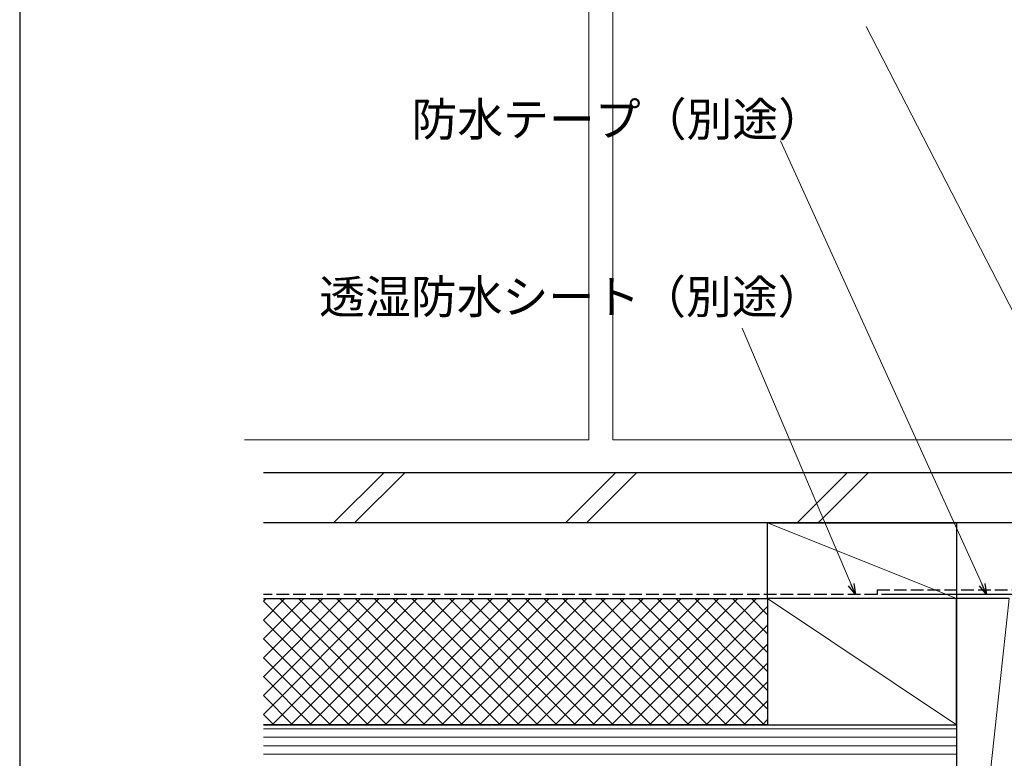
# Model space of a CAD drawing. Extents: x 105 to 1155, y 126 to 1690.
# Drawn here: x 105 to 339, y 357 to 533 of the extents above; entities that cross this region are included whole.
import ezdxf

# ---------------------------------------------------------------- set-up
doc = ezdxf.new("R2010")
doc.units = 0
doc.linetypes.add('YHIDDEN_1', pattern=[4, 3, -1])
for name, color, linetype, lineweight in [('YKK_12', 2, 'CONTINUOUS', 13), ('YKK_D', 6, 'CONTINUOUS', 13), ('YKK_ZWAK', 7, 'CONTINUOUS', 30), ('YSS_K', 3, 'CONTINUOUS', 13), ('YSS_KE', 3, 'CONTINUOUS', 30)]:
    doc.layers.add(name, color=color, linetype=linetype, lineweight=lineweight)
doc.styles.add('text-b', font='txt')

msp = doc.modelspace()

# ---------------------------------------------------------------- linework, layer by layer
at = {"layer": 'YKK_12', "linetype": 'Continuous', "ltscale": 1.5}
for p, q in [((240.47, 588.62), (240.47, 432.62)), ((246.17, 432.62), (246.17, 588.62)), ((240.47, 432.62), (158.53, 432.62)), ((246.17, 432.62), (358.52, 432.62))]:
    msp.add_line(p, q, dxfattribs=at)
at = {"layer": 'YKK_D'}
for p, q in [((359.96, 427.09), (306.49, 530.97)), ((334.07, 398.14), (286.06, 503.79)), ((302.93, 398.16), (276.94, 459.21))]:
    msp.add_line(p, q, dxfattribs=at)
at = {"layer": 'YKK_D', "linetype": 'ByBlock', "lineweight": -2}
for p, q in [((303.56, 398.43), (303.93, 395.82)), ((334.69, 398.42), (335.12, 395.82)), ((303.93, 395.82), (302.3, 397.9)), ((303.93, 395.82), (302.93, 398.16)), ((335.12, 395.82), (333.45, 397.86)), ((335.12, 395.82), (334.07, 398.14))]:
    msp.add_line(p, q, dxfattribs=at)
at = {"layer": 'YKK_ZWAK'}
msp.add_line((105, 1656), (105, 126), dxfattribs=at)
at = {"layer": 'YSS_K', "linetype": 'Continuous'}
for p, q in [((179.73, 412.82), (191.73, 424.82)), ((184.73, 412.82), (196.73, 424.82)), ((234.88, 412.82), (246.88, 424.82)), ((239.88, 412.82), (251.88, 424.82)), ((290.03, 412.82), (302.03, 424.82)), ((295.03, 412.82), (307.03, 424.82)), ((190.59, 394.82), (163.02, 367.25)), ((186.1, 394.82), (163.02, 371.74)), ((181.61, 394.82), (163.02, 376.23)), ((177.12, 394.82), (163.02, 380.72)), ((172.63, 394.82), (163.02, 385.21)), ((168.14, 394.82), (163.02, 389.7)), ((163.65, 394.82), (163.02, 394.19)), ((192.42, 364.82), (163.02, 394.21)), ((195.08, 394.82), (165.08, 364.82)), ((196.91, 364.82), (166.91, 394.82)), ((199.57, 394.82), (169.57, 364.82)), ((201.4, 364.82), (171.4, 394.82)), ((204.06, 394.82), (174.06, 364.82)), ((205.89, 364.82), (175.89, 394.82)), ((208.55, 394.82), (178.55, 364.82)), ((210.38, 364.82), (180.38, 394.82)), ((213.04, 394.82), (183.04, 364.82)), ((214.87, 364.82), (184.87, 394.82)), ((217.53, 394.82), (187.53, 364.82)), ((219.36, 364.82), (189.36, 394.82)), ((222.02, 394.82), (192.02, 364.82)), ((223.85, 364.82), (193.85, 394.82)), ((226.51, 394.82), (196.51, 364.82)), ((228.34, 364.82), (198.34, 394.82)), ((231, 394.82), (201, 364.82)), ((232.83, 364.82), (202.83, 394.82)), ((235.49, 394.82), (205.49, 364.82)), ((237.32, 364.82), (207.32, 394.82)), ((239.98, 394.82), (209.98, 364.82)), ((241.81, 364.82), (211.81, 394.82)), ((244.47, 394.82), (214.47, 364.82)), ((246.3, 364.82), (216.3, 394.82)), ((248.96, 394.82), (218.96, 364.82)), ((250.79, 364.82), (220.79, 394.82)), ((253.45, 394.82), (223.45, 364.82)), ((255.28, 364.82), (225.28, 394.82)), ((257.94, 394.82), (227.94, 364.82)), ((259.77, 364.82), (229.77, 394.82)), ((262.43, 394.82), (232.43, 364.82)), ((264.26, 364.82), (234.26, 394.82)), ((266.92, 394.82), (236.92, 364.82)), ((268.75, 364.82), (238.75, 394.82)), ((271.41, 394.82), (241.41, 364.82)), ((273.24, 364.82), (243.24, 394.82)), ((275.9, 394.82), (245.9, 364.82)), ((277.73, 364.82), (247.73, 394.82)), ((280.39, 394.82), (250.39, 364.82)), ((282.22, 364.82), (252.22, 394.82)), ((283.02, 368.5), (256.71, 394.82)), ((283.02, 372.99), (261.2, 394.82)), ((283.02, 377.48), (265.69, 394.82)), ((283.02, 381.97), (270.18, 394.82)), ((283.02, 386.46), (274.67, 394.82)), ((283.02, 390.95), (279.16, 394.82)), ((283.02, 392.96), (254.88, 364.82)), ((187.93, 364.82), (163.02, 389.72)), ((283.02, 388.47), (259.37, 364.82)), ((183.44, 364.82), (163.02, 385.23)), ((283.02, 383.98), (263.87, 364.82)), ((178.95, 364.82), (163.02, 380.74)), ((283.02, 379.49), (268.36, 364.82)), ((174.46, 364.82), (163.02, 376.25)), ((283.02, 375), (272.85, 364.82)), ((169.96, 364.82), (163.02, 371.76)), ((283.02, 370.51), (277.34, 364.82)), ((165.47, 364.82), (163.02, 367.27)), ((283.02, 366.02), (281.83, 364.82))]:
    msp.add_line(p, q, dxfattribs=at)
at = {"layer": 'YSS_K'}
for p, q in [((283.02, 412.82), (328.02, 394.82)), ((328.02, 364.82), (283.02, 394.82)), ((340.52, 394.82), (328.02, 279.82)), ((328.02, 363.82), (163.02, 363.82)), ((328.02, 361.82), (163.02, 361.82)), ((328.02, 359.82), (163.02, 359.82)), ((328.02, 357.82), (163.02, 357.82))]:
    msp.add_line(p, q, dxfattribs=at)
at = {"layer": 'YSS_KE'}
for p, q in [((163.02, 424.82), (356.12, 424.82)), ((356.12, 412.82), (163.02, 412.82)), ((283.02, 394.82), (283.02, 412.82)), ((283.02, 412.82), (328.02, 412.82)), ((328.02, 412.82), (328.02, 394.82)), ((163.02, 394.82), (283.02, 394.82)), ((328.02, 394.82), (283.02, 394.82)), ((328.02, 394.82), (283.02, 394.82)), ((283.02, 394.82), (283.02, 364.82)), ((283.02, 394.82), (283.02, 364.82)), ((328.02, 394.82), (328.02, 279.82)), ((340.52, 394.82), (328.02, 394.82)), ((328.02, 364.82), (328.02, 394.82)), ((163.02, 364.82), (328.02, 364.82)), ((283.02, 364.82), (163.02, 364.82)), ((283.02, 364.82), (328.02, 364.82)), ((328.02, 364.82), (328.02, 355.82))]:
    msp.add_line(p, q, dxfattribs=at)
at = {"layer": 'YSS_KE', "color": 4, "linetype": 'YHIDDEN_1'}
for p, q in [((360.12, 396.82), (309.12, 396.82)), ((309.12, 396.82), (309.12, 395.82)), ((309.12, 395.82), (163.02, 395.82))]:
    msp.add_line(p, q, dxfattribs=at)
at = {"layer": 'YSS_KE', "color": 40}
msp.add_line((360.12, 395.82), (310.12, 395.82), dxfattribs=at)

# ---------------------------------------------------------------- texts
at = {"layer": 'YKK_D', "style": 'text-b'}
for s, p in [('防水テープ（別途）', (198.24, 504.88)), ('透湿防水シート（別途）', (176.27, 462.65))]:
    msp.add_text(s, height=8, dxfattribs=at).set_placement(p)

doc.saveas('drawing.dxf')
